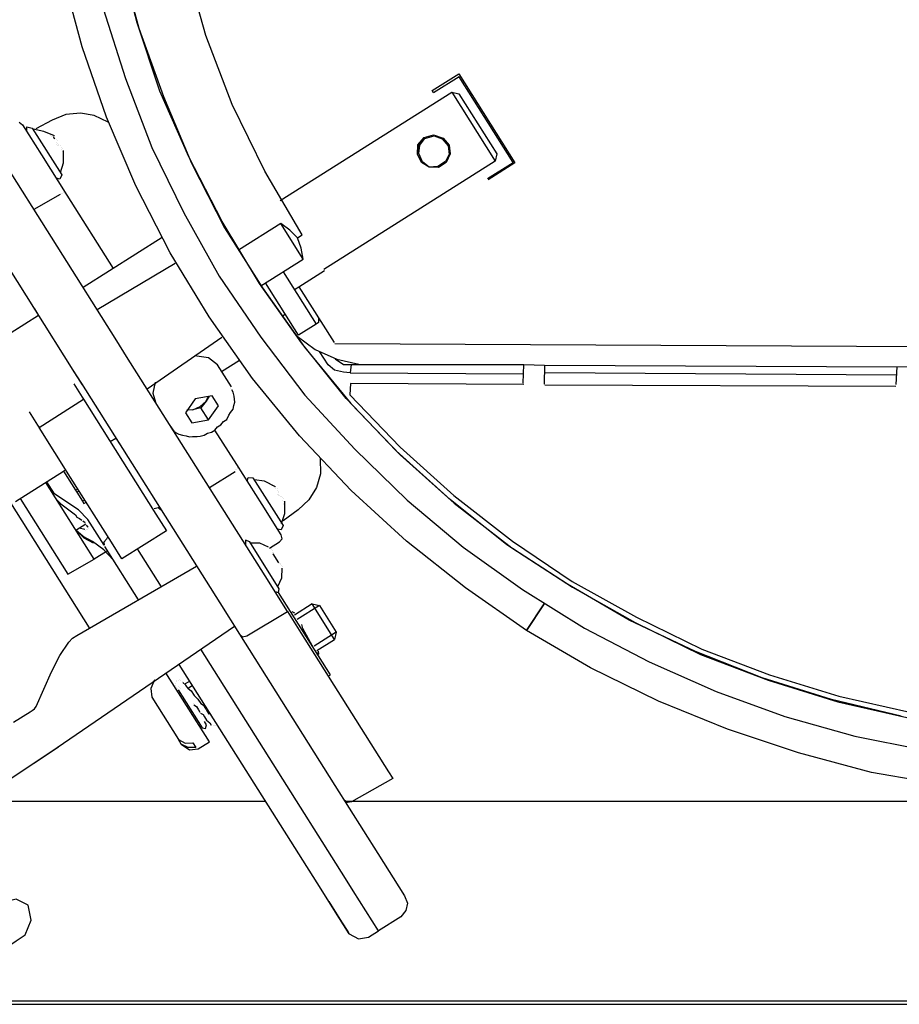
# Model space of a CAD drawing. Units: millimetres. Extents: x 3595 to 37070, y 1076 to 10817.
# Drawn here: x 27139 to 27469, y 9055 to 9425 of the extents above; entities that cross this region are included whole.
import ezdxf

# ---------------------------------------------------------------- set-up
doc = ezdxf.new("R2010")
doc.units = ezdxf.units.MM
doc.layers.add('AIRZONE HARDWARE', color=7, linetype='Continuous')

msp = doc.modelspace()

# ---------------------------------------------------------------- linework, layer by layer
for p, q in [((27230.99, 9131.03), (27121.47, 9131.03)), ((27263.35, 9131.03), (27260.83, 9131.03))]:
    msp.add_line(p, q)
at = {"layer": 'AIRZONE HARDWARE', "color": 7, "lineweight": 25}
for p, q in [((27182.7, 9423.59), (27175.82, 9450.26)), ((27176.3, 9447.64), (27183.34, 9421.65)), ((27208.53, 9418.82), (27201.23, 9445.23)), ((27162.02, 9414.64), (27154.61, 9442.14)), ((27169.93, 9428.99), (27178.33, 9402.7)), ((27191.26, 9397.98), (27182.7, 9423.59)), ((27183.34, 9421.65), (27192.58, 9395.89)), ((27218.45, 9392.9), (27208.53, 9418.82)), ((27171.11, 9388.19), (27162.02, 9414.64)), ((27178.33, 9402.7), (27188.25, 9376.78)), ((27202.17, 9373.27), (27191.26, 9397.98)), ((27192.58, 9395.89), (27203.07, 9370.91)), ((27236.49, 9356.89), (27300.93, 9397.56)), ((27230.72, 9367.88), (27218.45, 9392.9)), ((27150.76, 9387.05), (27144.64, 9383.77)), ((27155.89, 9389.12), (27150.76, 9387.05)), ((27161.4, 9389.67), (27155.89, 9389.12)), ((27166.59, 9388.85), (27161.4, 9389.67)), ((27171.74, 9386.25), (27166.59, 9388.85)), ((27182.13, 9362.38), (27171.11, 9388.19)), ((27175.03, 9304.08), (27123.02, 9386.51)), ((27138.39, 9386.26), (27139.6, 9385.27)), ((27139.6, 9385.27), (27146.73, 9373.97)), ((27141.18, 9382.76), (27141.22, 9384.55)), ((27141.22, 9384.55), (27143.27, 9384.08)), ((27143.27, 9384.08), (27154.36, 9366.51)), ((27147.63, 9382.74), (27143.54, 9383.66)), ((27151.57, 9381.13), (27147.63, 9382.74)), ((27150.21, 9381.44), (27150.21, 9381.44)), ((27150.21, 9381.44), (27150.21, 9381.44)), ((27150.47, 9381.02), (27150.47, 9381.02)), ((27150.47, 9381.02), (27150.47, 9381.02)), ((27150.47, 9381.02), (27150.47, 9381.02)), ((27150.47, 9381.02), (27150.47, 9381.02)), ((27150.63, 9381.7), (27150.63, 9381.7)), ((27150.63, 9381.7), (27150.63, 9381.7)), ((27150.89, 9381.28), (27150.89, 9381.28)), ((27150.89, 9381.28), (27150.89, 9381.28)), ((27150.89, 9381.28), (27150.89, 9381.28)), ((27150.89, 9381.28), (27150.89, 9381.28)), ((27150.89, 9381.28), (27150.89, 9381.28)), ((27150.89, 9381.28), (27150.89, 9381.28)), ((27150.89, 9381.28), (27150.89, 9381.28)), ((27150.89, 9381.28), (27150.89, 9381.28)), ((27150.89, 9381.28), (27150.89, 9381.28)), ((27150.89, 9381.28), (27150.89, 9381.28)), ((27151.15, 9380.86), (27151.15, 9380.86)), ((27151.15, 9380.86), (27151.68, 9380.03)), ((27151.15, 9380.86), (27151.15, 9380.86)), ((27151.57, 9381.13), (27151.57, 9381.13)), ((27151.57, 9381.13), (27151.57, 9381.13)), ((27151.68, 9380.03), (27151.68, 9380.03)), ((27152.36, 9379.87), (27152.36, 9379.87)), ((27152.63, 9379.45), (27152.63, 9379.45)), ((27152.63, 9379.45), (27152.63, 9379.45)), ((27152.32, 9378.09), (27152.32, 9378.09)), ((27152.47, 9378.77), (27152.47, 9378.77)), ((27152.58, 9377.67), (27152.58, 9377.67)), ((27152.58, 9377.67), (27152.58, 9377.67)), ((27152.58, 9377.67), (27152.58, 9377.67)), ((27152.58, 9377.67), (27152.58, 9377.67)), ((27152.58, 9377.67), (27152.58, 9377.67)), ((27152.74, 9378.35), (27152.74, 9378.35)), ((27152.74, 9378.35), (27152.74, 9378.35)), ((27152.74, 9378.35), (27152.74, 9378.35)), ((27152.74, 9378.35), (27152.74, 9378.35)), ((27152.74, 9378.35), (27152.74, 9378.35)), ((27152.74, 9378.35), (27152.74, 9378.35)), ((27153, 9377.93), (27153, 9377.93)), ((27153, 9377.93), (27153, 9377.93)), ((27153, 9377.93), (27153, 9377.93)), ((27153, 9377.93), (27153, 9377.93)), ((27153.27, 9377.52), (27153.27, 9377.52)), ((27153.27, 9377.52), (27153.27, 9377.52)), ((27153.27, 9377.52), (27153.27, 9377.52)), ((27153.27, 9377.52), (27153.27, 9377.52)), ((27153.95, 9377.36), (27153.95, 9377.36)), ((27154.21, 9376.94), (27154.21, 9376.94)), ((27154.32, 9375.84), (27154.32, 9375.84)), ((27154.48, 9376.53), (27154.48, 9376.53)), ((27188.25, 9376.78), (27200.27, 9352.18)), ((27106.54, 9375.53), (27158.56, 9293.09)), ((27146.73, 9373.97), (27156.23, 9358.91)), ((27154.59, 9375.42), (27154.59, 9375.42)), ((27154.7, 9374.32), (27154.7, 9374.32)), ((27154.7, 9374.32), (27154.7, 9374.32)), ((27154.7, 9374.32), (27154.7, 9374.32)), ((27154.7, 9374.32), (27154.7, 9374.32)), ((27154.7, 9374.32), (27154.7, 9374.32)), ((27154.7, 9374.32), (27154.7, 9374.32)), ((27154.85, 9375.01), (27154.85, 9375.01)), ((27154.85, 9375.01), (27154.85, 9375.01)), ((27154.85, 9375.01), (27154.85, 9375.01)), ((27154.85, 9375.01), (27154.85, 9375.01)), ((27154.85, 9375.01), (27154.85, 9375.01)), ((27155, 9375.69), (27155, 9375.69)), ((27155.03, 9371.02), (27155, 9375.69)), ((27155, 9375.69), (27155, 9375.69)), ((27155.11, 9374.59), (27155.11, 9374.59)), ((27155.11, 9374.59), (27155.11, 9374.59)), ((27155.11, 9374.59), (27155.11, 9374.59)), ((27155.11, 9374.59), (27155.11, 9374.59)), ((27155.11, 9374.59), (27155.11, 9374.59)), ((27155.11, 9374.59), (27155.11, 9374.59)), ((27155.11, 9374.59), (27155.11, 9374.59)), ((27155.11, 9374.59), (27155.11, 9374.59)), ((27214.6, 9348.93), (27202.17, 9373.27)), ((27153.83, 9367.34), (27155.03, 9371.02)), ((27203.07, 9370.91), (27215.5, 9346.58)), ((27317.3, 9371.61), (27252.86, 9330.95)), ((27153.64, 9364.88), (27152.27, 9365.19)), ((27154.36, 9366.51), (27153.64, 9364.88)), ((27244.67, 9343.92), (27230.72, 9367.88)), ((27195.09, 9337.21), (27182.13, 9362.38)), ((27153.77, 9359.11), (27143.88, 9353.45)), ((27154.18, 9359.37), (27154.18, 9359.37)), ((27154.6, 9359.64), (27154.6, 9359.64)), ((27155.02, 9359.9), (27155.02, 9359.9)), ((27155.28, 9359.48), (27155.28, 9359.48)), ((27155.97, 9359.33), (27155.97, 9359.33)), ((27156.23, 9358.91), (27173.66, 9331.29)), ((27156.23, 9358.91), (27156.23, 9358.91)), ((27200.27, 9352.18), (27213.53, 9328.37)), ((27228.7, 9325.65), (27214.6, 9348.93)), ((27215.5, 9346.58), (27229.76, 9323.98)), ((27236.68, 9348.24), (27220.78, 9338.21)), ((27245.13, 9334.85), (27236.68, 9348.24)), ((27240.05, 9345.69), (27236.68, 9348.24)), ((27192.07, 9342.91), (27162.36, 9324.16)), ((27243, 9342.87), (27240.05, 9345.69)), ((27243, 9342.87), (27244.67, 9343.92)), ((27244.28, 9338.99), (27243, 9342.87)), ((27245.13, 9334.85), (27244.28, 9338.99)), ((27076.98, 9335.23), (27164.64, 9196.3)), ((27209.72, 9313.09), (27195.09, 9337.21)), ((27197.04, 9333.17), (27167.64, 9315.79)), ((27229.23, 9324.82), (27245.13, 9334.85)), ((27213.53, 9328.37), (27229.16, 9305.46)), ((27237.6, 9330.1), (27250.01, 9310.43)), ((27243.5, 9324.46), (27253.12, 9330.53)), ((27253.12, 9330.53), (27253.12, 9330.53)), ((27244.48, 9303.43), (27228.7, 9325.65)), ((27229.76, 9323.98), (27245.54, 9301.76)), ((27243.32, 9306.21), (27230.91, 9325.87)), ((27241.83, 9323.4), (27243.5, 9324.46)), ((27243.5, 9324.46), (27256.7, 9303.54)), ((27145.62, 9313.6), (27107.96, 9289.83)), ((27144.04, 9316.11), (27145.62, 9313.6)), ((27144.57, 9315.27), (27144.57, 9315.27)), ((27226.02, 9290.03), (27209.72, 9313.09)), ((27237.04, 9313.36), (27238.3, 9314.16)), ((27250.01, 9310.43), (27243.32, 9306.21)), ((27250.85, 9310.96), (27250.01, 9310.43)), ((27250.89, 9312.74), (27250.85, 9310.96)), ((27186.39, 9286.08), (27214.47, 9305.56)), ((27229.16, 9305.46), (27245.77, 9283.77)), ((27242.9, 9305.94), (27242.9, 9305.94)), ((27242.9, 9305.94), (27249.63, 9300.83)), ((27178.73, 9298.22), (27175.03, 9304.08)), ((27261.25, 9282.42), (27244.48, 9303.43)), ((27245.54, 9301.76), (27262.99, 9280.59)), ((27256.7, 9303.54), (27256.7, 9303.54)), ((27256.97, 9303.12), (27827.42, 9300.33)), ((27230.75, 9215.78), (27178.73, 9298.22)), ((27209.47, 9297.72), (27204.27, 9298.54)), ((27249.63, 9300.83), (27257.78, 9297.19)), ((27254.43, 9295.08), (27251.26, 9300.1)), ((27212.84, 9295.16), (27209.47, 9297.72)), ((27218.12, 9286.79), (27212.84, 9295.16)), ((27214.42, 9292.65), (27221.12, 9296.88)), ((27256.85, 9293.1), (27254.43, 9295.08)), ((27256.83, 9297.77), (27256.83, 9297.77)), ((27257.1, 9297.35), (27260.2, 9295.21)), ((27257.78, 9297.19), (27265.97, 9295.34)), ((27260.2, 9295.21), (27263.08, 9295.28)), ((27263.08, 9295.28), (27262.73, 9292.13)), ((27263.08, 9295.28), (27328.02, 9295.29)), ((27158.3, 9293.51), (27161.99, 9287.65)), ((27158.56, 9293.09), (27161.73, 9288.07)), ((27260.26, 9292.33), (27256.85, 9293.1)), ((27262.73, 9292.13), (27260.26, 9292.33)), ((27262.73, 9292.13), (27327.93, 9291.73)), ((27158.84, 9288.01), (27162.01, 9282.99)), ((27161.73, 9288.07), (27213.75, 9205.64)), ((27189.47, 9288.61), (27188.55, 9284.52)), ((27243.74, 9268.44), (27226.02, 9290.03)), ((27262.9, 9288.14), (27262.66, 9283.89)), ((27328.1, 9287.74), (27262.9, 9288.14)), ((27188.55, 9284.52), (27189.56, 9281.06)), ((27210.89, 9283.41), (27204.55, 9282.33)), ((27209.79, 9283.3), (27208.65, 9281.4)), ((27213.27, 9279.64), (27210.89, 9283.41)), ((27217.96, 9286.11), (27217.96, 9286.11)), ((27218.76, 9284.86), (27218.23, 9285.69)), ((27218.23, 9285.69), (27218.23, 9285.69)), ((27219.13, 9283.34), (27218.76, 9284.86)), ((27219.24, 9282.24), (27219.13, 9283.34)), ((27245.77, 9283.77), (27264.48, 9263.39)), ((27262.66, 9283.89), (27281.52, 9264.2)), ((27145.8, 9271.59), (27162.54, 9282.15)), ((27162.01, 9282.99), (27162.54, 9282.15)), ((27162.54, 9282.15), (27174.42, 9263.32)), ((27204.55, 9282.33), (27200.85, 9277.07)), ((27206.4, 9279.4), (27208.65, 9281.4)), ((27208.65, 9281.4), (27206.67, 9278.98)), ((27208.65, 9281.4), (27209.38, 9283.03)), ((27209.57, 9274.38), (27213.27, 9279.64)), ((27218.73, 9278.41), (27219.04, 9279.77)), ((27219.04, 9279.77), (27219.35, 9281.14)), ((27219.35, 9281.14), (27219.24, 9282.24)), ((27280.11, 9262.73), (27261.25, 9282.42)), ((27262.99, 9280.59), (27281.59, 9261.32)), ((27142.11, 9277.45), (27145.27, 9272.42)), ((27200.85, 9277.07), (27203.23, 9273.3)), ((27203.63, 9278.24), (27201.42, 9278.02)), ((27201.84, 9278.28), (27203.63, 9278.24)), ((27203.63, 9278.24), (27206.4, 9279.4)), ((27206.67, 9278.98), (27203.63, 9278.24)), ((27209.57, 9274.38), (27206.67, 9278.98)), ((27216.44, 9274.62), (27217.17, 9276.25)), ((27217.17, 9276.25), (27217.74, 9277.19)), ((27217.74, 9277.19), (27218.73, 9278.41)), ((27145.27, 9272.42), (27145.8, 9271.59)), ((27195.1, 9272.27), (27195.1, 9272.27)), ((27203.23, 9273.3), (27209.57, 9274.38)), ((27212.94, 9271.82), (27214.19, 9272.62)), ((27214.19, 9272.62), (27215.18, 9273.83)), ((27215.18, 9273.83), (27216.44, 9274.62)), ((27157.69, 9252.76), (27145.8, 9271.59)), ((27195.37, 9271.85), (27195.9, 9271.02)), ((27195.9, 9271.02), (27196.42, 9270.18)), ((27196.42, 9270.18), (27197.37, 9269.61)), ((27197.37, 9269.61), (27198.32, 9269.03)), ((27198.32, 9269.03), (27199.68, 9268.73)), ((27199.68, 9268.73), (27201.05, 9268.42)), ((27206.4, 9268.28), (27207.92, 9268.66)), ((27207.92, 9268.66), (27209.17, 9269.45)), ((27209.17, 9269.45), (27210.69, 9269.82)), ((27210.69, 9269.82), (27211.95, 9270.61)), ((27211.95, 9270.61), (27212.94, 9271.82)), ((27220.13, 9257.64), (27211.95, 9270.61)), ((27263.13, 9247.91), (27243.74, 9268.44)), ((27172.58, 9266.25), (27174.67, 9267.57)), ((27174.67, 9267.57), (27176.25, 9265.06)), ((27175.72, 9265.89), (27175.72, 9265.89)), ((27201.05, 9268.42), (27202.41, 9268.11)), ((27202.41, 9268.11), (27203.51, 9268.22)), ((27203.51, 9268.22), (27205.3, 9268.17)), ((27205.3, 9268.17), (27206.4, 9268.28)), ((27174.42, 9263.32), (27189.74, 9239.05)), ((27264.48, 9263.39), (27284.18, 9244.23)), ((27300.38, 9244.51), (27280.11, 9262.73)), ((27281.52, 9264.2), (27301.79, 9245.98)), ((27281.59, 9261.32), (27301.86, 9243.1)), ((27229.64, 9242.58), (27220.13, 9257.64)), ((27251.49, 9259.87), (27251.62, 9254.11)), ((27137.01, 9243.8), (27155, 9255.16)), ((27155.84, 9255.69), (27155, 9255.16)), ((27155, 9255.16), (27159.49, 9248.04)), ((27219.51, 9254.91), (27209.89, 9248.84)), ((27219.51, 9254.91), (27219.51, 9254.91)), ((27219.67, 9255.59), (27219.67, 9255.59)), ((27220.09, 9255.86), (27220.09, 9255.86)), ((27220.24, 9256.54), (27220.24, 9256.54)), ((27220.4, 9257.22), (27220.4, 9257.22)), ((27220.51, 9256.12), (27220.51, 9256.12)), ((27251.62, 9254.11), (27250.12, 9249.06)), ((27166.52, 9222.06), (27148.3, 9250.93)), ((27151.63, 9246.59), (27148.72, 9251.2)), ((27173, 9228.49), (27157.69, 9252.76)), ((27224.09, 9251.36), (27224.4, 9252.73)), ((27224.4, 9252.73), (27226.19, 9252.68)), ((27226.19, 9252.68), (27237.54, 9234.69)), ((27230.54, 9251.34), (27226.71, 9251.85)), ((27234.75, 9249.31), (27230.54, 9251.34)), ((27149.62, 9248.84), (27149.62, 9248.84)), ((27156.62, 9243.31), (27151.63, 9246.59)), ((27159.49, 9248.04), (27160.33, 9248.57)), ((27159.49, 9248.04), (27160.02, 9247.21)), ((27160.02, 9247.21), (27160.85, 9247.74)), ((27160.02, 9247.21), (27162.13, 9243.86)), ((27233.38, 9249.62), (27233.38, 9249.62)), ((27233.38, 9249.62), (27233.38, 9249.62)), ((27233.38, 9249.62), (27233.38, 9249.62)), ((27233.38, 9249.62), (27233.38, 9249.62)), ((27233.38, 9249.62), (27233.38, 9249.62)), ((27233.38, 9249.62), (27233.38, 9249.62)), ((27233.8, 9249.89), (27233.8, 9249.89)), ((27233.8, 9249.89), (27233.8, 9249.89)), ((27233.8, 9249.89), (27233.8, 9249.89)), ((27233.8, 9249.89), (27233.8, 9249.89)), ((27233.8, 9249.89), (27233.8, 9249.89)), ((27234.07, 9249.47), (27234.07, 9249.47)), ((27234.07, 9249.47), (27234.07, 9249.47)), ((27234.07, 9249.47), (27234.07, 9249.47)), ((27234.07, 9249.47), (27234.07, 9249.47)), ((27234.07, 9249.47), (27234.07, 9249.47)), ((27234.07, 9249.47), (27234.07, 9249.47)), ((27234.07, 9249.47), (27234.07, 9249.47)), ((27234.07, 9249.47), (27234.07, 9249.47)), ((27234.33, 9249.05), (27234.33, 9249.05)), ((27234.33, 9249.05), (27234.33, 9249.05)), ((27234.59, 9248.63), (27234.59, 9248.63)), ((27234.75, 9249.31), (27234.75, 9249.31)), ((27234.75, 9249.31), (27234.75, 9249.31)), ((27235.28, 9248.48), (27235.28, 9248.48)), ((27235.5, 9246.27), (27235.5, 9246.27)), ((27235.5, 9246.27), (27235.5, 9246.27)), ((27235.5, 9246.27), (27235.5, 9246.27)), ((27235.54, 9248.06), (27235.54, 9248.06)), ((27235.65, 9246.96), (27235.65, 9246.96)), ((27235.65, 9246.96), (27235.65, 9246.96)), ((27235.81, 9247.64), (27235.81, 9247.64)), ((27235.92, 9246.54), (27235.92, 9246.54)), ((27235.92, 9246.54), (27235.92, 9246.54)), ((27235.92, 9246.54), (27235.92, 9246.54)), ((27235.92, 9246.54), (27235.92, 9246.54)), ((27235.92, 9246.54), (27235.92, 9246.54)), ((27250.12, 9249.06), (27247.25, 9244.33)), ((27283.93, 9228.86), (27263.13, 9247.91)), ((27138.68, 9244.86), (27156.64, 9216.4)), ((27152.27, 9244.66), (27154, 9242.83)), ((27154, 9242.83), (27159.53, 9238.71)), ((27160.67, 9240.6), (27156.62, 9243.31)), ((27162.13, 9243.86), (27162.97, 9244.39)), ((27162.13, 9243.86), (27162.66, 9243.02)), ((27162.66, 9243.02), (27163.49, 9243.55)), ((27236.77, 9231.28), (27229.64, 9242.58)), ((27235.76, 9245.86), (27235.76, 9245.86)), ((27235.76, 9245.86), (27235.76, 9245.86)), ((27235.76, 9245.86), (27235.76, 9245.86)), ((27236.18, 9246.12), (27236.18, 9246.12)), ((27236.18, 9246.12), (27236.18, 9246.12)), ((27236.18, 9246.12), (27236.18, 9246.12)), ((27236.18, 9246.12), (27236.18, 9246.12)), ((27236.18, 9246.12), (27236.18, 9246.12)), ((27236.18, 9246.12), (27236.18, 9246.12)), ((27236.44, 9245.7), (27236.44, 9245.7)), ((27236.44, 9245.7), (27236.44, 9245.7)), ((27237.13, 9245.55), (27237.13, 9245.55)), ((27237.39, 9245.13), (27237.39, 9245.13)), ((27237.5, 9244.03), (27237.5, 9244.03)), ((27237.61, 9242.93), (27237.61, 9242.93)), ((27237.65, 9244.71), (27237.65, 9244.71)), ((27237.76, 9243.61), (27237.76, 9243.61)), ((27237.76, 9243.61), (27237.76, 9243.61)), ((27238.03, 9243.19), (27238.03, 9243.19)), ((27238.03, 9243.19), (27238.03, 9243.19)), ((27238.03, 9243.19), (27238.03, 9243.19)), ((27238.03, 9243.19), (27238.03, 9243.19)), ((27238.03, 9243.19), (27238.03, 9243.19)), ((27238.03, 9243.19), (27238.03, 9243.19)), ((27238.18, 9243.87), (27238.18, 9243.87)), ((27238.2, 9239.2), (27238.18, 9243.87)), ((27238.18, 9243.87), (27238.18, 9243.87)), ((27238.29, 9242.77), (27238.29, 9242.77)), ((27238.29, 9242.77), (27238.29, 9242.77)), ((27238.29, 9242.77), (27238.29, 9242.77)), ((27238.29, 9242.77), (27238.29, 9242.77)), ((27238.29, 9242.77), (27238.29, 9242.77)), ((27238.29, 9242.77), (27238.29, 9242.77)), ((27247.25, 9244.33), (27243.18, 9240.59)), ((27284.18, 9244.23), (27305.29, 9226.54)), ((27321.65, 9227.5), (27300.38, 9244.51)), ((27301.79, 9245.98), (27323.74, 9228.82)), ((27301.86, 9243.1), (27323.54, 9226.35)), ((27164.15, 9236.94), (27160.67, 9240.6)), ((27190.62, 9241.36), (27189.1, 9240.99)), ((27189.1, 9240.99), (27189.1, 9240.99)), ((27189.74, 9239.05), (27193.7, 9232.77)), ((27191.83, 9240.37), (27190.62, 9241.36)), ((27237.01, 9235.53), (27238.2, 9239.2)), ((27243.18, 9240.59), (27237.58, 9236.47)), ((27237.87, 9242.51), (27237.87, 9242.51)), ((27237.87, 9242.51), (27237.87, 9242.51)), ((27237.87, 9242.51), (27237.87, 9242.51)), ((27237.87, 9242.51), (27237.87, 9242.51)), ((27237.87, 9242.51), (27237.87, 9242.51)), ((27159.53, 9238.71), (27160.06, 9237.87)), ((27159.66, 9232.94), (27163.42, 9235.32)), ((27160.06, 9237.87), (27161, 9237.3)), ((27161, 9237.3), (27161.95, 9236.73)), ((27163.16, 9235.73), (27162.21, 9236.31)), ((27162.21, 9236.31), (27162.21, 9236.31)), ((27163.42, 9235.32), (27163.42, 9235.32)), ((27170.23, 9227.32), (27164.15, 9236.94)), ((27162.34, 9230.54), (27159.66, 9232.94)), ((27159.66, 9232.94), (27162.61, 9230.12)), ((27162.96, 9233.27), (27160.91, 9233.73)), ((27162.96, 9233.27), (27162.96, 9233.27)), ((27163.23, 9232.85), (27163.23, 9232.85)), ((27163.64, 9233.11), (27163.64, 9233.11)), ((27164.22, 9234.06), (27163.69, 9234.9)), ((27163.69, 9234.9), (27163.69, 9234.9)), ((27164.06, 9233.38), (27164.06, 9233.38)), ((27164.06, 9233.38), (27164.06, 9233.38)), ((27164.22, 9234.06), (27164.22, 9234.06)), ((27164.48, 9233.64), (27164.48, 9233.64)), ((27164.48, 9233.64), (27164.48, 9233.64)), ((27193.7, 9232.77), (27176.96, 9222.21)), ((27236.81, 9233.06), (27235.45, 9233.37)), ((27237.54, 9234.69), (27236.81, 9233.06)), ((27165.87, 9228.66), (27162.34, 9230.54)), ((27162.61, 9230.12), (27166.13, 9228.25)), ((27170.18, 9225.54), (27165.87, 9228.66)), ((27165.87, 9228.66), (27165.87, 9228.66)), ((27171.11, 9229.63), (27170.12, 9228.42)), ((27170.12, 9228.42), (27170.23, 9227.32)), ((27171.68, 9230.58), (27171.11, 9229.63)), ((27176.96, 9222.21), (27173, 9228.49)), ((27223.4, 9229.28), (27223.36, 9227.5)), ((27225.03, 9228.55), (27223.4, 9229.28)), ((27236.12, 9210.98), (27225.03, 9228.55)), ((27228.86, 9228.04), (27225.29, 9228.13)), ((27232.12, 9226.59), (27228.86, 9228.04)), ((27232.38, 9226.17), (27236.15, 9228.55)), ((27236.15, 9228.55), (27237.14, 9229.76)), ((27237.14, 9229.76), (27236.77, 9231.28)), ((27306.14, 9211.28), (27283.93, 9228.86)), ((27171.13, 9224.96), (27166.52, 9222.06)), ((27173.66, 9221.88), (27170.18, 9225.54)), ((27170.49, 9226.9), (27170.49, 9226.9)), ((27183.16, 9206.82), (27170.49, 9226.9)), ((27191.8, 9211.68), (27182.82, 9225.91)), ((27232.38, 9226.17), (27232.38, 9226.17)), ((27232.38, 9226.17), (27232.38, 9226.17)), ((27233.07, 9226.02), (27233.07, 9226.02)), ((27233.33, 9225.6), (27233.33, 9225.6)), ((27233.33, 9225.6), (27233.33, 9225.6)), ((27233.44, 9224.5), (27233.44, 9224.5)), ((27233.44, 9224.5), (27233.44, 9224.5)), ((27233.44, 9224.5), (27233.44, 9224.5)), ((27233.44, 9224.5), (27233.44, 9224.5)), ((27233.44, 9224.5), (27233.44, 9224.5)), ((27233.44, 9224.5), (27233.44, 9224.5)), ((27233.44, 9224.5), (27233.44, 9224.5)), ((27233.44, 9224.5), (27233.44, 9224.5)), ((27233.44, 9224.5), (27233.44, 9224.5)), ((27233.44, 9224.5), (27233.44, 9224.5)), ((27233.44, 9224.5), (27233.44, 9224.5)), ((27233.44, 9224.5), (27233.44, 9224.5)), ((27233.44, 9224.5), (27233.44, 9224.5)), ((27233.59, 9225.18), (27233.59, 9225.18)), ((27233.59, 9225.18), (27233.59, 9225.18)), ((27233.7, 9224.08), (27233.7, 9224.08)), ((27233.7, 9224.08), (27233.7, 9224.08)), ((27233.7, 9224.08), (27233.7, 9224.08)), ((27233.7, 9224.08), (27233.7, 9224.08)), ((27233.7, 9224.08), (27235.82, 9220.73)), ((27233.86, 9224.76), (27233.86, 9224.76)), ((27233.86, 9224.76), (27233.86, 9224.76)), ((27305.29, 9226.54), (27327.54, 9210.74)), ((27156.64, 9216.4), (27166.52, 9222.06)), ((27235.82, 9220.73), (27235.82, 9220.73)), ((27235.82, 9220.73), (27235.82, 9220.73)), ((27235.82, 9220.73), (27235.82, 9220.73)), ((27235.82, 9220.73), (27235.82, 9220.73)), ((27235.82, 9220.73), (27235.82, 9220.73)), ((27235.82, 9220.73), (27235.82, 9220.73)), ((27235.82, 9220.73), (27235.82, 9220.73)), ((27235.82, 9220.73), (27235.82, 9220.73)), ((27236.5, 9220.58), (27236.5, 9220.58)), ((27236.5, 9220.58), (27236.5, 9220.58)), ((27236.5, 9220.58), (27236.5, 9220.58)), ((27236.5, 9220.58), (27236.5, 9220.58)), ((27236.5, 9220.58), (27236.5, 9220.58)), ((27236.5, 9220.58), (27236.5, 9220.58)), ((27160.04, 9193.39), (27205.03, 9219.45)), ((27236.08, 9220.31), (27236.08, 9220.31)), ((27236.08, 9220.31), (27236.08, 9220.31)), ((27236.08, 9220.31), (27236.08, 9220.31)), ((27236.08, 9220.31), (27236.08, 9220.31)), ((27236.08, 9220.31), (27236.08, 9220.31)), ((27236.08, 9220.31), (27236.08, 9220.31)), ((27236.08, 9220.31), (27236.08, 9220.31)), ((27236.08, 9220.31), (27236.08, 9220.31)), ((27236.08, 9220.31), (27236.08, 9220.31)), ((27236.08, 9220.31), (27236.08, 9220.31)), ((27236.76, 9220.16), (27236.76, 9220.16)), ((27237.03, 9219.74), (27237.03, 9219.74)), ((27237.05, 9215.07), (27237.14, 9218.64)), ((27237.14, 9218.64), (27237.14, 9218.64)), ((27237.29, 9219.32), (27237.29, 9219.32)), ((27239.2, 9202.39), (27230.75, 9215.78)), ((27235.59, 9211.81), (27237.05, 9215.07)), ((27234.45, 9209.92), (27235.81, 9209.61)), ((27235.81, 9209.61), (27236.12, 9210.98)), ((27255.35, 9178.65), (27235.81, 9209.61)), ((27329.08, 9195.33), (27306.14, 9211.28)), ((27213.75, 9205.64), (27221.14, 9193.92)), ((27234.98, 9209.08), (27234.98, 9209.08)), ((27223.87, 9193.3), (27239.2, 9202.39)), ((27239.2, 9202.39), (27244.22, 9194.44)), ((27241.93, 9201.77), (27240.98, 9202.34)), ((27248.47, 9205.31), (27241.78, 9201.09)), ((27251.2, 9204.7), (27242.83, 9199.41)), ((27256.92, 9191.92), (27248.47, 9205.31)), ((27248.47, 9205.31), (27251.2, 9204.7)), ((27251.2, 9204.7), (27257.54, 9194.65)), ((27241.36, 9200.82), (27241.36, 9200.82)), ((27241.51, 9201.51), (27241.51, 9201.51)), ((27241.62, 9200.41), (27241.62, 9200.41)), ((27241.62, 9200.41), (27241.62, 9200.41)), ((27241.78, 9201.09), (27241.78, 9201.09)), ((27241.78, 9201.09), (27241.78, 9201.09)), ((27241.78, 9201.09), (27241.78, 9201.09)), ((27241.89, 9199.99), (27241.89, 9199.99)), ((27241.89, 9199.99), (27241.89, 9199.99)), ((27241.89, 9199.99), (27241.89, 9199.99)), ((27242.15, 9199.57), (27242.15, 9199.57)), ((27242.15, 9199.57), (27242.15, 9199.57)), ((27242.15, 9199.57), (27242.15, 9199.57)), ((27242.41, 9199.15), (27242.41, 9199.15)), ((27242.41, 9199.15), (27242.41, 9199.15)), ((27242.68, 9198.73), (27242.68, 9198.73)), ((27242.68, 9198.73), (27242.68, 9198.73)), ((27242.68, 9198.73), (27242.68, 9198.73)), ((27242.68, 9198.73), (27242.68, 9198.73)), ((27152.67, 9151.3), (27219.29, 9196.85)), ((27244.22, 9194.44), (27277.22, 9142.13)), ((27244.57, 9197.59), (27244.57, 9197.59)), ((27244.94, 9196.07), (27244.57, 9197.59)), ((27249.28, 9188.27), (27244.94, 9196.07)), ((27257.54, 9194.65), (27249.17, 9189.37)), ((27257.54, 9194.65), (27256.92, 9191.92)), ((27153.67, 9185.87), (27156.96, 9190.86)), ((27156.96, 9190.86), (27158.37, 9192.34)), ((27158.37, 9192.34), (27160.04, 9193.39)), ((27221.14, 9193.92), (27226.95, 9184.71)), ((27221.14, 9193.92), (27222.35, 9192.93)), ((27222.35, 9192.93), (27223.87, 9193.3)), ((27250.23, 9187.7), (27256.92, 9191.92)), ((27260.98, 9102.04), (27206.58, 9188.24)), ((27249.54, 9187.85), (27249.54, 9187.85)), ((27250.23, 9187.7), (27250.23, 9187.7)), ((27251.02, 9186.44), (27250.91, 9187.54)), ((27150.5, 9179.77), (27153.67, 9185.87)), ((27226.95, 9184.71), (27257.05, 9137.01)), ((27250.07, 9187.02), (27251.02, 9186.44)), ((27147.59, 9173.25), (27150.5, 9179.77)), ((27251.82, 9098.02), (27198.48, 9182.54)), ((27189.27, 9176.74), (27187.82, 9173.48)), ((27209.83, 9153.43), (27193.46, 9179.38)), ((27197.35, 9175.98), (27197.35, 9175.98)), ((27197.35, 9175.98), (27197.35, 9175.98)), ((27197.51, 9176.67), (27197.51, 9176.67)), ((27198.19, 9176.51), (27198.19, 9176.51)), ((27198.61, 9176.78), (27198.61, 9176.78)), ((27198.87, 9176.36), (27198.87, 9176.36)), ((27199.56, 9176.2), (27199.56, 9176.2)), ((27202.44, 9176.27), (27200.77, 9175.21)), ((27254.51, 9178.12), (27255.35, 9178.65)), ((27144.68, 9166.73), (27147.59, 9173.25)), ((27187.82, 9173.48), (27188.15, 9170.17)), ((27197.04, 9174.62), (27197.04, 9174.62)), ((27197.2, 9175.3), (27197.2, 9175.3)), ((27197.57, 9173.78), (27197.57, 9173.78)), ((27197.57, 9173.78), (27197.57, 9173.78)), ((27197.84, 9173.36), (27197.84, 9173.36)), ((27198.1, 9172.94), (27207.08, 9158.72)), ((27198.41, 9174.31), (27198.41, 9174.31)), ((27198.41, 9174.31), (27198.41, 9174.31)), ((27198.41, 9174.31), (27198.41, 9174.31)), ((27198.67, 9173.89), (27198.67, 9173.89)), ((27198.67, 9173.89), (27198.67, 9173.89)), ((27198.94, 9173.47), (27198.94, 9173.47)), ((27201.03, 9174.79), (27199.82, 9175.78)), ((27199.82, 9175.78), (27199.82, 9175.78)), ((27201.82, 9173.54), (27201.03, 9174.79)), ((27203.5, 9174.59), (27201.82, 9173.54)), ((27201.82, 9173.54), (27203.03, 9172.55)), ((27203.03, 9172.55), (27204.09, 9170.87)), ((27188.15, 9170.17), (27198.18, 9154.27)), ((27204.09, 9170.87), (27205.56, 9169.46)), ((27205.56, 9169.46), (27206.62, 9167.79)), ((27142.43, 9164.73), (27143.27, 9165.26)), ((27143.27, 9165.26), (27144.11, 9165.79)), ((27144.11, 9165.79), (27144.68, 9166.73)), ((27203.74, 9167.72), (27203.74, 9167.72)), ((27204, 9167.31), (27204, 9167.31)), ((27204, 9167.31), (27204.95, 9166.73)), ((27204.95, 9166.73), (27205.74, 9165.48)), ((27205.74, 9165.48), (27206.27, 9164.64)), ((27206.62, 9167.79), (27207.57, 9167.22)), ((27207.57, 9167.22), (27208.09, 9166.38)), ((27208.09, 9166.38), (27208.62, 9165.54)), ((27208.62, 9165.54), (27209.15, 9164.7)), ((27136.16, 9160.77), (27142.43, 9164.73)), ((27205.23, 9161.65), (27205.23, 9161.65)), ((27206.27, 9164.64), (27206.27, 9164.64)), ((27206.53, 9164.22), (27207.48, 9163.65)), ((27207.48, 9163.65), (27208.01, 9162.81)), ((27208.01, 9162.81), (27208.8, 9161.56)), ((27208.8, 9161.56), (27210.01, 9160.57)), ((27209.15, 9164.7), (27209.68, 9163.87)), ((27209.83, 9164.55), (27209.83, 9164.55)), ((27210.89, 9162.88), (27210.36, 9163.71)), ((27210.36, 9163.71), (27210.36, 9163.71)), ((27210.89, 9162.88), (27210.89, 9162.88)), ((27211.15, 9162.46), (27211.15, 9162.46)), ((27211.15, 9162.46), (27211.15, 9162.46)), ((27211.15, 9162.46), (27211.15, 9162.46)), ((27205.87, 9159.71), (27205.87, 9159.71)), ((27207.08, 9158.72), (27208.44, 9158.41)), ((27208.75, 9159.77), (27207.96, 9161.03)), ((27208.44, 9158.41), (27208.75, 9159.77)), ((27210.01, 9160.57), (27210.54, 9159.73)), ((27210.54, 9159.73), (27210.54, 9159.73)), ((27211.22, 9159.57), (27211.22, 9159.57)), ((27211.9, 9159.42), (27211.9, 9159.42)), ((27212.32, 9159.68), (27212.32, 9159.68)), ((27212.32, 9159.68), (27212.32, 9159.68)), ((27212.74, 9159.95), (27212.74, 9159.95)), ((27212.74, 9159.95), (27212.74, 9159.95)), ((27198.18, 9154.27), (27200.76, 9152.97)), ((27199.24, 9152.6), (27198.18, 9154.27)), ((27134.52, 9139.26), (27153.09, 9151.56)), ((27134.52, 9139.26), (27152.67, 9151.3)), ((27199.24, 9152.6), (27202.34, 9150.46)), ((27199.24, 9152.6), (27199.24, 9152.6)), ((27201.81, 9151.3), (27199.24, 9152.6)), ((27200.76, 9152.97), (27203.64, 9153.04)), ((27204.7, 9151.36), (27201.81, 9151.3)), ((27202.34, 9150.46), (27205.64, 9150.79)), ((27203.64, 9153.04), (27204.7, 9151.36)), ((27205.64, 9150.79), (27209.83, 9153.43)), ((27278.81, 9139.62), (27263.22, 9130.95)), ((27277.22, 9142.13), (27278.81, 9139.62)), ((27257.05, 9137.01), (27273.16, 9111.48)), ((27261.7, 9130.58), (27260.49, 9131.57)), ((27263.22, 9130.95), (27261.7, 9130.58)), ((27273.16, 9111.48), (27283.19, 9095.58)), ((27263.88, 9097.44), (27260.98, 9102.04)), ((27254.72, 9093.41), (27251.82, 9098.02)), ((27273.39, 9082.37), (27263.88, 9097.44)), ((27283.19, 9095.58), (27284.36, 9092.81)), ((27254.72, 9093.41), (27259.74, 9085.46)), ((27256.57, 9090.48), (27254.72, 9093.41)), ((27284.36, 9092.81), (27283.74, 9090.08)), ((27262.38, 9081.28), (27256.57, 9090.48)), ((27281.76, 9087.65), (27273.39, 9082.37)), ((27283.74, 9090.08), (27281.76, 9087.65)), ((27259.74, 9085.46), (27261.85, 9082.11)), ((27261.85, 9082.11), (27262.38, 9081.28)), ((27262.38, 9081.28), (27265.9, 9079.4)), ((27265.9, 9079.4), (27269.62, 9080)), ((27269.62, 9080), (27273.39, 9082.37))]:
    msp.add_line(p, q, dxfattribs=at)
at = {"layer": 'AIRZONE HARDWARE', "color": 7}
for p, q in [((27293.53, 9398.16), (27303.58, 9404.49)), ((27303.69, 9403.39), (27294.06, 9397.32)), ((27303.58, 9404.49), (27324.7, 9371.02)), ((27324.02, 9371.17), (27303.69, 9403.39)), ((27294.06, 9397.32), (27293.53, 9398.16)), ((27300.93, 9397.56), (27317.3, 9371.61)), ((27300.93, 9397.56), (27303.66, 9396.94)), ((27303.66, 9396.94), (27317.92, 9374.34)), ((27288.22, 9377.84), (27290.62, 9380.52)), ((27288.48, 9377.42), (27290.88, 9380.1)), ((27288.9, 9377.68), (27290.88, 9380.1)), ((27290.62, 9380.52), (27294.08, 9381.53)), ((27290.88, 9380.1), (27294.34, 9381.11)), ((27290.88, 9380.1), (27294.34, 9381.11)), ((27294.08, 9381.53), (27297.75, 9380.34)), ((27294.34, 9381.11), (27297.75, 9380.34)), ((27294.34, 9381.11), (27297.34, 9380.08)), ((27297.34, 9380.08), (27299.6, 9377.41)), ((27297.75, 9380.34), (27300.02, 9377.68)), ((27297.75, 9380.34), (27300.02, 9377.68)), ((27288.13, 9374.27), (27288.22, 9377.84)), ((27288.13, 9374.27), (27288.48, 9377.42)), ((27288.55, 9374.53), (27288.9, 9377.68)), ((27299.6, 9377.41), (27299.93, 9374.11)), ((27300.02, 9377.68), (27300.35, 9374.37)), ((27300.02, 9377.68), (27300.35, 9374.37)), ((27289.56, 9371.08), (27288.13, 9374.27)), ((27289.56, 9371.08), (27288.13, 9374.27)), ((27289.98, 9371.34), (27288.55, 9374.53)), ((27299.93, 9374.11), (27298.63, 9371.53)), ((27300.35, 9374.37), (27298.9, 9371.12)), ((27300.35, 9374.37), (27298.9, 9371.12)), ((27317.92, 9374.34), (27317.3, 9371.61)), ((27292.4, 9369.36), (27289.56, 9371.08)), ((27292.4, 9369.36), (27289.56, 9371.08)), ((27292.4, 9369.36), (27289.98, 9371.34)), ((27295.7, 9369.69), (27292.4, 9369.36)), ((27295.97, 9369.27), (27292.4, 9369.36)), ((27295.97, 9369.27), (27292.4, 9369.36)), ((27298.63, 9371.53), (27295.7, 9369.69)), ((27298.9, 9371.12), (27295.97, 9369.27)), ((27298.9, 9371.12), (27295.97, 9369.27)), ((27314.39, 9365.1), (27324.02, 9371.17)), ((27324.7, 9371.02), (27314.66, 9364.68)), ((27314.66, 9364.68), (27314.66, 9364.68)), ((27327.84, 9288.16), (27328.02, 9295.29)), ((27328.02, 9295.29), (27335.83, 9294.96)), ((27335.83, 9294.96), (27335.65, 9287.83)), ((27335.83, 9294.96), (27468.43, 9294.38)), ((27467.99, 9287.66), (27468.43, 9294.38)), ((27468.43, 9294.38), (27475.98, 9294.46)), ((27468.08, 9291.23), (27335.9, 9292.08)), ((27327.84, 9288.16), (27327.84, 9288.16)), ((27467.83, 9286.98), (27335.92, 9287.41)), ((27335.92, 9287.41), (27335.92, 9287.41)), ((27467.99, 9287.66), (27467.99, 9287.66)), ((27323.74, 9228.82), (27346.15, 9213.71)), ((27344.48, 9212.65), (27321.65, 9227.5)), ((27323.54, 9226.35), (27346.37, 9211.5)), ((27346.15, 9213.71), (27370.39, 9200.33)), ((27327.54, 9210.74), (27350.79, 9196.16)), ((27367.61, 9199.17), (27344.48, 9212.65)), ((27346.37, 9211.5), (27369.92, 9198.28)), ((27335.64, 9205.32), (27329.08, 9195.33)), ((27329.08, 9195.33), (27335.64, 9205.32)), ((27392.58, 9187.42), (27367.61, 9199.17)), ((27369.92, 9198.28), (27394.47, 9186.27)), ((27370.39, 9200.33), (27394.93, 9188.32)), ((27353.16, 9181.27), (27329.08, 9195.33)), ((27350.79, 9196.16), (27375.18, 9183.46)), ((27417.59, 9177.46), (27392.58, 9187.42)), ((27394.93, 9188.32), (27420.36, 9178.62)), ((27375.18, 9183.46), (27400.3, 9172.4)), ((27394.47, 9186.27), (27419.9, 9176.58)), ((27378.65, 9168.69), (27353.16, 9181.27)), ((27443.74, 9169.39), (27417.59, 9177.46)), ((27419.9, 9176.58), (27446.05, 9168.51)), ((27420.36, 9178.62), (27446.51, 9170.55)), ((27400.3, 9172.4), (27426.14, 9162.97)), ((27404.61, 9158.15), (27378.65, 9168.69)), ((27469.94, 9163.1), (27443.74, 9169.39)), ((27446.51, 9170.55), (27473.13, 9164.53)), ((27446.05, 9168.51), (27471.99, 9162.64)), ((27426.14, 9162.97), (27452.45, 9155.58)), ((27431.29, 9149.25), (27404.61, 9158.15)), ((27452.45, 9155.58), (27479.91, 9150.08)), ((27458.7, 9141.97), (27431.29, 9149.25)), ((27486.31, 9137.16), (27458.7, 9141.97))]:
    msp.add_line(p, q, dxfattribs=at)
at = {"layer": 'AIRZONE HARDWARE', "color": 7, "lineweight": 25}
for points in [[(28073.57, 9131.03), (27263.35, 9131.03)], [(27118.32, 9066.38), (27120.55, 9067.5), (27122.78, 9069.73), (27125.01, 9070.84), (27128.35, 9073.07), (27130.58, 9074.19), (27133.93, 9076.42), (27137.27, 9078.65), (27140.62, 9080.88), (27142.85, 9086.45), (27141.73, 9092.03), (27137.27, 9094.26), (27132.81, 9093.14), (27128.35, 9089.8), (27125.01, 9087.57), (27122.78, 9086.45), (27119.43, 9084.22), (27116.09, 9081.99), (27113.86, 9080.88), (27111.62, 9078.65), (27109.39, 9077.53)], [(27100.51, 9054.81), (28073.73, 9054.81)], [(27102.59, 9056.06), (28073.7, 9056.06)]]:
    msp.add_lwpolyline(points, dxfattribs=at)

doc.saveas('drawing.dxf')
